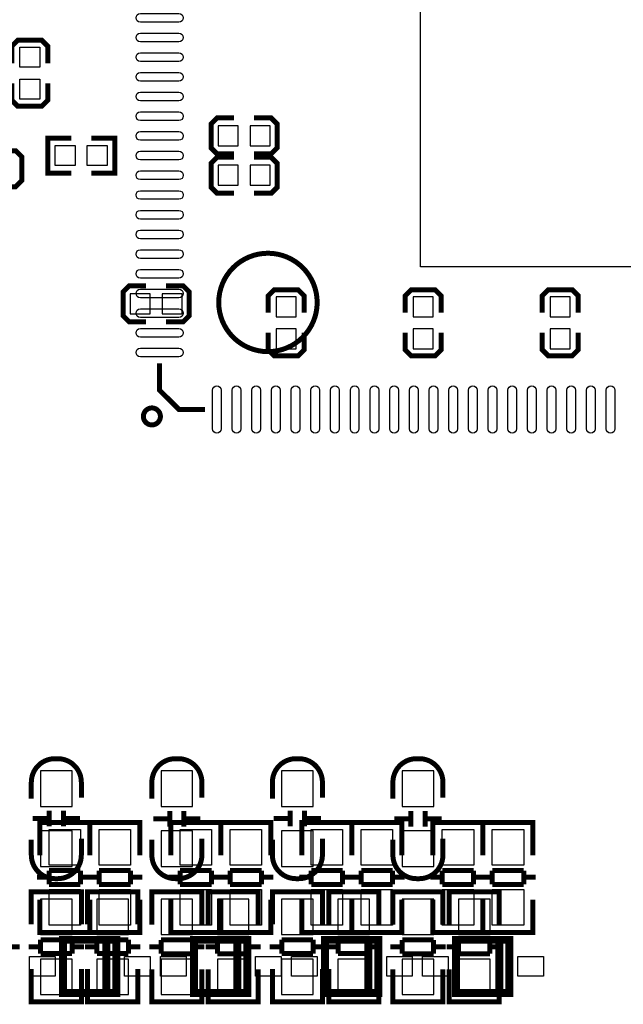
# Model space of a CAD drawing. Extents: x -567 to -257, y -377 to -219.
# Drawn here: x -371 to -355, y -313 to -288 of the extents above; entities that cross this region are included whole.
import ezdxf

# ---------------------------------------------------------------- set-up
doc = ezdxf.new("R2010")
doc.units = 0
for name, color, linetype in [('BOT', 6, 'CONTINUOUS'), ('SIL_BOT', 3, 'CONTINUOUS'), ('SIL_TOP', 4, 'CONTINUOUS'), ('TOP', 5, 'CONTINUOUS')]:
    doc.layers.add(name, color=color, linetype=linetype)

msp = doc.modelspace()

# ---------------------------------------------------------------- linework, layer by layer
at = {"layer": 'BOT'}
for points in [[(-365.65078, -290.489894), (-365.65078, -290.997894), (-365.14278, -290.997894), (-365.14278, -290.489894)], [(-364.83798, -290.489894), (-364.83798, -290.997894), (-364.32998, -290.997894), (-364.32998, -290.489894)], [(-365.65078, -291.489638), (-365.65078, -291.997638), (-365.14278, -291.997638), (-365.14278, -291.489638)], [(-364.83798, -291.489638), (-364.83798, -291.997638), (-364.32998, -291.997638), (-364.32998, -291.489638)], [(-367.37798, -295.261284), (-367.37798, -294.753284), (-367.88598, -294.753284), (-367.88598, -295.261284)], [(-366.56518, -295.261284), (-366.56518, -294.753284), (-367.07318, -294.753284), (-367.07318, -295.261284)], [(-364.17758, -295.337484), (-363.66958, -295.337484), (-363.66958, -294.829484), (-364.17758, -294.829484)], [(-360.69778, -295.337484), (-360.18978, -295.337484), (-360.18978, -294.829484), (-360.69778, -294.829484)], [(-357.21798, -295.337484), (-356.70998, -295.337484), (-356.70998, -294.829484), (-357.21798, -294.829484)], [(-364.17758, -296.150284), (-363.66958, -296.150284), (-363.66958, -295.642284), (-364.17758, -295.642284)], [(-360.69778, -296.150284), (-360.18978, -296.150284), (-360.18978, -295.642284), (-360.69778, -295.642284)], [(-357.21798, -296.150284), (-356.70998, -296.150284), (-356.70998, -295.642284), (-357.21798, -295.642284)], [(-369.358672, -307.77307), (-369.358672, -306.873148), (-370.158772, -306.873148), (-370.158772, -307.77307)], [(-367.09858, -306.873021), (-367.09858, -307.772943), (-366.29848, -307.772943), (-366.29848, -306.873021)], [(-363.238542, -307.77307), (-363.238542, -306.873148), (-364.038642, -306.873148), (-364.038642, -307.77307)], [(-360.978704, -306.873021), (-360.978704, -307.772943), (-360.178604, -307.772943), (-360.178604, -306.873021)], [(-369.358672, -309.29707), (-369.358672, -308.397148), (-370.158772, -308.397148), (-370.158772, -309.29707)], [(-367.09858, -308.397021), (-367.09858, -309.296943), (-366.29848, -309.296943), (-366.29848, -308.397021)], [(-363.238542, -309.29707), (-363.238542, -308.397148), (-364.038642, -308.397148), (-364.038642, -309.29707)], [(-360.978704, -308.397021), (-360.978704, -309.296943), (-360.178604, -309.296943), (-360.178604, -308.397021)], [(-370.158772, -310.127523), (-370.158772, -311.027445), (-369.358672, -311.027445), (-369.358672, -310.127523)], [(-368.728498, -310.127523), (-368.728498, -311.027445), (-367.928398, -311.027445), (-367.928398, -310.127523)], [(-366.29848, -311.027572), (-366.29848, -310.12765), (-367.09858, -310.12765), (-367.09858, -311.027572)], [(-364.868206, -311.027572), (-364.868206, -310.12765), (-365.668306, -310.12765), (-365.668306, -311.027572)], [(-364.038642, -310.127523), (-364.038642, -311.027445), (-363.238542, -311.027445), (-363.238542, -310.127523)], [(-362.608368, -310.127523), (-362.608368, -311.027445), (-361.808268, -311.027445), (-361.808268, -310.127523)], [(-360.178604, -311.027572), (-360.178604, -310.12765), (-360.978704, -310.12765), (-360.978704, -311.027572)], [(-358.74833, -311.027572), (-358.74833, -310.12765), (-359.54843, -310.12765), (-359.54843, -311.027572)], [(-370.158772, -311.651523), (-370.158772, -312.551445), (-369.358672, -312.551445), (-369.358672, -311.651523)], [(-368.728498, -311.651523), (-368.728498, -312.551445), (-367.928398, -312.551445), (-367.928398, -311.651523)], [(-366.29848, -312.551572), (-366.29848, -311.65165), (-367.09858, -311.65165), (-367.09858, -312.551572)], [(-364.868206, -312.551572), (-364.868206, -311.65165), (-365.668306, -311.65165), (-365.668306, -312.551572)], [(-364.038642, -311.651523), (-364.038642, -312.551445), (-363.238542, -312.551445), (-363.238542, -311.651523)], [(-362.608368, -311.651523), (-362.608368, -312.551445), (-361.808268, -312.551445), (-361.808268, -311.651523)], [(-360.178604, -312.551572), (-360.178604, -311.65165), (-360.978704, -311.65165), (-360.978704, -312.551572)], [(-358.74833, -312.551572), (-358.74833, -311.65165), (-359.54843, -311.65165), (-359.54843, -312.551572)]]:
    msp.add_lwpolyline(points, close=True, dxfattribs=at)
at = {"layer": 'SIL_BOT', "const_width": 0.127}
for points in [[(-365.24438, -290.286694), (-365.67618, -290.286694), (-365.82858, -290.439094), (-365.82858, -291.048694), (-365.67618, -291.201094), (-365.24438, -291.201094)], [(-364.73638, -291.201094), (-364.30458, -291.201094), (-364.15218, -291.048694), (-364.15218, -290.439094), (-364.30458, -290.286694), (-364.73638, -290.286694)], [(-365.24438, -291.286438), (-365.67618, -291.286438), (-365.82858, -291.438838), (-365.82858, -292.048438), (-365.67618, -292.200838), (-365.24438, -292.200838)], [(-364.73638, -292.200838), (-364.30458, -292.200838), (-364.15218, -292.048438), (-364.15218, -291.438838), (-364.30458, -291.286438), (-364.73638, -291.286438)], [(-367.47958, -294.550084), (-367.91138, -294.550084), (-368.06378, -294.702484), (-368.06378, -295.312084), (-367.91138, -295.464484), (-367.47958, -295.464484)], [(-366.97158, -295.464484), (-366.53978, -295.464484), (-366.38738, -295.312084), (-366.38738, -294.702484), (-366.53978, -294.550084), (-366.97158, -294.550084)], [(-363.46638, -295.235884), (-363.46638, -294.804084), (-363.61878, -294.651684), (-364.22838, -294.651684), (-364.38078, -294.804084), (-364.38078, -295.235884)], [(-359.98658, -295.235884), (-359.98658, -294.804084), (-360.13898, -294.651684), (-360.74858, -294.651684), (-360.90098, -294.804084), (-360.90098, -295.235884)], [(-356.50678, -295.235884), (-356.50678, -294.804084), (-356.65918, -294.651684), (-357.26878, -294.651684), (-357.42118, -294.804084), (-357.42118, -295.235884)], [(-364.38078, -295.743884), (-364.38078, -296.175684), (-364.22838, -296.328084), (-363.61878, -296.328084), (-363.46638, -296.175684), (-363.46638, -295.743884)], [(-360.90098, -295.743884), (-360.90098, -296.175684), (-360.74858, -296.328084), (-360.13898, -296.328084), (-359.98658, -296.175684), (-359.98658, -295.743884)], [(-357.42118, -295.743884), (-357.42118, -296.175684), (-357.26878, -296.328084), (-356.65918, -296.328084), (-356.50678, -296.175684), (-356.50678, -295.743884)], [(-369.938808, -308.283102), (-369.938808, -307.883052)], [(-369.578636, -308.283102), (-369.578636, -307.883052)], [(-366.878616, -307.886862), (-366.878616, -308.286912)], [(-366.518444, -307.886862), (-366.518444, -308.286912)], [(-363.818678, -308.283102), (-363.818678, -307.883052)], [(-363.458506, -308.283102), (-363.458506, -307.883052)], [(-360.75874, -307.886862), (-360.75874, -308.286912)], [(-360.398568, -307.886862), (-360.398568, -308.286912)], [(-369.95862, -308.08295), (-370.35867, -308.08295)], [(-369.158774, -308.08295), (-369.558824, -308.08295)], [(-367.298478, -308.087014), (-366.898428, -308.087014)], [(-366.498632, -308.087014), (-366.098582, -308.087014)], [(-363.83849, -308.08295), (-364.23854, -308.08295)], [(-363.038644, -308.08295), (-363.438694, -308.08295)], [(-361.178602, -308.087014), (-360.778552, -308.087014)], [(-360.378756, -308.087014), (-359.978706, -308.087014)], [(-370.393722, -310.14543), (-370.393722, -309.942484), (-369.123722, -309.942484), (-369.123722, -310.120538)], [(-370.393722, -310.770524), (-370.393722, -309.95239)], [(-370.357654, -309.942484), (-369.15979, -309.942484)], [(-369.123722, -309.95239), (-369.123722, -310.770524)], [(-368.963448, -310.14543), (-368.963448, -309.942484), (-367.693448, -309.942484), (-367.693448, -310.120538)], [(-368.963448, -310.770524), (-368.963448, -309.95239)], [(-368.92738, -309.942484), (-367.729516, -309.942484)], [(-367.693448, -309.95239), (-367.693448, -310.770524)], [(-366.06353, -310.14543), (-366.06353, -309.942484), (-367.33353, -309.942484), (-367.33353, -310.120538)], [(-367.33353, -309.947564), (-367.33353, -310.778398)], [(-366.099598, -309.942484), (-367.297462, -309.942484)], [(-366.06353, -310.778398), (-366.06353, -309.947564)], [(-364.633256, -310.14543), (-364.633256, -309.942484), (-365.903256, -309.942484), (-365.903256, -310.120538)], [(-365.903256, -309.947564), (-365.903256, -310.778398)], [(-364.669324, -309.942484), (-365.867188, -309.942484)], [(-364.633256, -310.778398), (-364.633256, -309.947564)], [(-364.273592, -310.14543), (-364.273592, -309.942484), (-363.003592, -309.942484), (-363.003592, -310.120538)], [(-364.273592, -310.770524), (-364.273592, -309.95239)], [(-364.237524, -309.942484), (-363.03966, -309.942484)], [(-363.003592, -309.95239), (-363.003592, -310.770524)], [(-362.843318, -310.14543), (-362.843318, -309.942484), (-361.573318, -309.942484), (-361.573318, -310.120538)], [(-362.843318, -310.770524), (-362.843318, -309.95239)], [(-362.80725, -309.942484), (-361.609386, -309.942484)], [(-361.573318, -309.95239), (-361.573318, -310.770524)], [(-359.943654, -310.14543), (-359.943654, -309.942484), (-361.213654, -309.942484), (-361.213654, -310.120538)], [(-361.213654, -309.947564), (-361.213654, -310.778398)], [(-359.979722, -309.942484), (-361.177586, -309.942484)], [(-359.943654, -310.778398), (-359.943654, -309.947564)], [(-358.51338, -310.14543), (-358.51338, -309.942484), (-359.78338, -309.942484), (-359.78338, -310.120538)], [(-359.78338, -309.947564), (-359.78338, -310.778398)], [(-358.549448, -309.942484), (-359.747312, -309.942484)], [(-358.51338, -310.778398), (-358.51338, -309.947564)], [(-370.157756, -311.16143), (-369.359688, -311.16143)], [(-370.157756, -311.512458), (-370.157756, -311.16143)], [(-369.359688, -311.16143), (-369.359688, -311.512458)], [(-368.727482, -311.16143), (-367.929414, -311.16143)], [(-368.727482, -311.512458), (-368.727482, -311.16143)], [(-367.929414, -311.16143), (-367.929414, -311.512458)], [(-367.097564, -311.517538), (-367.097564, -311.16651)], [(-367.097564, -311.16651), (-366.299496, -311.16651)], [(-366.299496, -311.16651), (-366.299496, -311.517538)], [(-365.66729, -311.517538), (-365.66729, -311.16651)], [(-365.66729, -311.16651), (-364.869222, -311.16651)], [(-364.869222, -311.16651), (-364.869222, -311.517538)], [(-364.037626, -311.16143), (-363.239558, -311.16143)], [(-364.037626, -311.512458), (-364.037626, -311.16143)], [(-363.239558, -311.16143), (-363.239558, -311.512458)], [(-362.607352, -311.16143), (-361.809284, -311.16143)], [(-362.607352, -311.512458), (-362.607352, -311.16143)], [(-361.809284, -311.16143), (-361.809284, -311.512458)], [(-360.977688, -311.517538), (-360.977688, -311.16651)], [(-360.977688, -311.16651), (-360.17962, -311.16651)], [(-360.17962, -311.16651), (-360.17962, -311.517538)], [(-359.547414, -311.517538), (-359.547414, -311.16651)], [(-359.547414, -311.16651), (-358.749346, -311.16651)], [(-358.749346, -311.16651), (-358.749346, -311.517538)], [(-370.687346, -311.336436), (-370.989352, -311.336436)], [(-370.459762, -311.342532), (-370.157756, -311.342532)], [(-369.359688, -311.342532), (-369.057682, -311.342532)], [(-369.029488, -311.342532), (-368.727482, -311.342532)], [(-367.929414, -311.342532), (-367.627408, -311.342532)], [(-367.097564, -311.336436), (-367.39957, -311.336436)], [(-365.99749, -311.336436), (-366.299496, -311.336436)], [(-365.66729, -311.336436), (-365.969296, -311.336436)], [(-364.567216, -311.336436), (-364.869222, -311.336436)], [(-364.339632, -311.342532), (-364.037626, -311.342532)], [(-363.239558, -311.342532), (-362.937552, -311.342532)], [(-362.909358, -311.342532), (-362.607352, -311.342532)], [(-361.809284, -311.342532), (-361.507278, -311.342532)], [(-360.977688, -311.336436), (-361.279694, -311.336436)], [(-359.877614, -311.336436), (-360.17962, -311.336436)], [(-359.547414, -311.336436), (-359.84942, -311.336436)], [(-358.44734, -311.336436), (-358.749346, -311.336436)], [(-369.359688, -311.512458), (-370.157756, -311.512458)], [(-367.929414, -311.512458), (-368.727482, -311.512458)], [(-366.299496, -311.517538), (-367.097564, -311.517538)], [(-364.869222, -311.517538), (-365.66729, -311.517538)], [(-363.239558, -311.512458), (-364.037626, -311.512458)], [(-361.809284, -311.512458), (-362.607352, -311.512458)], [(-360.17962, -311.517538), (-360.977688, -311.517538)], [(-358.749346, -311.517538), (-359.547414, -311.517538)], [(-370.393722, -311.90057), (-370.393722, -312.731404)], [(-369.123722, -312.731404), (-369.123722, -311.90057)], [(-368.963448, -311.90057), (-368.963448, -312.731404)], [(-367.693448, -312.731404), (-367.693448, -311.90057)], [(-367.33353, -312.726578), (-367.33353, -311.908444)], [(-366.06353, -311.908444), (-366.06353, -312.726578)], [(-365.903256, -312.726578), (-365.903256, -311.908444)], [(-364.633256, -311.908444), (-364.633256, -312.726578)], [(-364.273592, -311.90057), (-364.273592, -312.731404)], [(-363.003592, -312.731404), (-363.003592, -311.90057)], [(-362.843318, -311.90057), (-362.843318, -312.731404)], [(-361.573318, -312.731404), (-361.573318, -311.90057)], [(-361.213654, -312.726578), (-361.213654, -311.908444)], [(-359.943654, -311.908444), (-359.943654, -312.726578)], [(-359.78338, -312.726578), (-359.78338, -311.908444)], [(-358.51338, -311.908444), (-358.51338, -312.726578)], [(-370.393722, -312.533538), (-370.393722, -312.736484), (-369.123722, -312.736484), (-369.123722, -312.55843)], [(-368.963448, -312.533538), (-368.963448, -312.736484), (-367.693448, -312.736484), (-367.693448, -312.55843)], [(-366.06353, -312.533538), (-366.06353, -312.736484), (-367.33353, -312.736484), (-367.33353, -312.55843)], [(-364.633256, -312.533538), (-364.633256, -312.736484), (-365.903256, -312.736484), (-365.903256, -312.55843)], [(-364.273592, -312.533538), (-364.273592, -312.736484), (-363.003592, -312.736484), (-363.003592, -312.55843)], [(-362.843318, -312.533538), (-362.843318, -312.736484), (-361.573318, -312.736484), (-361.573318, -312.55843)], [(-359.943654, -312.533538), (-359.943654, -312.736484), (-361.213654, -312.736484), (-361.213654, -312.55843)], [(-358.51338, -312.533538), (-358.51338, -312.736484), (-359.78338, -312.736484), (-359.78338, -312.55843)], [(-370.357654, -312.736484), (-369.15979, -312.736484)], [(-368.92738, -312.736484), (-367.729516, -312.736484)], [(-366.099598, -312.736484), (-367.297462, -312.736484)], [(-364.669324, -312.736484), (-365.867188, -312.736484)], [(-364.237524, -312.736484), (-363.03966, -312.736484)], [(-362.80725, -312.736484), (-361.609386, -312.736484)], [(-359.979722, -312.736484), (-361.177586, -312.736484)], [(-358.549448, -312.736484), (-359.747312, -312.736484)]]:
    msp.add_lwpolyline(points, dxfattribs=at)
for points in [[(-370.393722, -307.576982), (-370.393722, -307.16093, -0.414214), (-369.793774, -306.560982), (-369.72367, -306.560982, -0.414214), (-369.123722, -307.16093), (-369.123722, -307.55209)], [(-367.33353, -307.576982), (-367.33353, -307.16093, -0.414214), (-366.733582, -306.560982), (-366.663478, -306.560982, -0.414214), (-366.06353, -307.16093), (-366.06353, -307.55209)], [(-364.273592, -307.576982), (-364.273592, -307.16093, -0.414214), (-363.673644, -306.560982), (-363.60354, -306.560982, -0.414214), (-363.003592, -307.16093), (-363.003592, -307.55209)], [(-361.213654, -307.576982), (-361.213654, -307.16093, -0.414214), (-360.613706, -306.560982), (-360.543602, -306.560982, -0.414214), (-359.943654, -307.16093), (-359.943654, -307.55209)], [(-369.123722, -308.592982), (-369.123722, -309.009034, -0.414214), (-369.72367, -309.608982), (-369.793774, -309.608982, -0.414214), (-370.393722, -309.009034), (-370.393722, -308.617874)], [(-366.06353, -308.592982), (-366.06353, -309.009034, -0.414214), (-366.663478, -309.608982), (-366.733582, -309.608982, -0.414214), (-367.33353, -309.009034), (-367.33353, -308.617874)], [(-363.003592, -308.592982), (-363.003592, -309.009034, -0.414214), (-363.60354, -309.608982), (-363.673644, -309.608982, -0.414214), (-364.273592, -309.009034), (-364.273592, -308.617874)], [(-359.943654, -308.592982), (-359.943654, -309.009034, -0.414214), (-360.543602, -309.608982), (-360.613706, -309.608982, -0.414214), (-361.213654, -309.009034), (-361.213654, -308.617874)]]:
    msp.add_lwpolyline(points, format="xyb", dxfattribs=at)
at = {"layer": 'SIL_TOP'}
for points, const_width in [([(-370.8908, -288.896806), (-370.8908, -288.465006), (-370.7384, -288.312606), (-370.1288, -288.312606), (-369.9764, -288.465006), (-369.9764, -288.896806)], 0.127), ([(-369.9764, -289.404806), (-369.9764, -289.836606), (-370.1288, -289.989006), (-370.7384, -289.989006), (-370.8908, -289.836606), (-370.8908, -289.404806)], 0.127), ([(-369.3795, -291.688266), (-369.9764, -291.688266), (-369.9764, -290.799266), (-369.3795, -290.799266)], 0.127), ([(-368.8715, -291.688266), (-368.2746, -291.688266), (-368.2746, -290.799266), (-368.8715, -290.799266)], 0.127), ([(-371.221, -291.118036), (-370.7892, -291.118036), (-370.6368, -291.270436), (-370.6368, -291.880036), (-370.7892, -292.032436), (-371.221, -292.032436)], 0.127), ([(-365.986314, -297.694096), (-366.642904, -297.694096), (-367.135918, -297.201082), (-367.135918, -296.521886)], 0.127), ([(-370.1796, -308.381146), (-370.1796, -308.1782), (-368.9096, -308.1782), (-368.9096, -308.356254)], 0.127), ([(-370.1796, -309.014114), (-370.1796, -308.18328)], 0.127), ([(-370.143532, -308.1782), (-368.945668, -308.1782)], 0.127), ([(-368.9096, -308.381146), (-368.9096, -308.1782), (-367.6396, -308.1782), (-367.6396, -308.356254)], 0.127), ([(-368.9096, -309.014114), (-368.9096, -308.18328)], 0.127), ([(-368.9096, -308.18328), (-368.9096, -309.014114)], 0.127), ([(-368.873532, -308.1782), (-367.675668, -308.1782)], 0.127), ([(-367.6396, -308.18328), (-367.6396, -309.014114)], 0.127), ([(-366.8522, -308.381146), (-366.8522, -308.1782), (-365.5822, -308.1782), (-365.5822, -308.356254)], 0.127), ([(-366.8522, -309.014114), (-366.8522, -308.18328)], 0.127), ([(-366.816132, -308.1782), (-365.618268, -308.1782)], 0.127), ([(-365.5822, -308.381146), (-365.5822, -308.1782), (-364.3122, -308.1782), (-364.3122, -308.356254)], 0.127), ([(-365.5822, -309.014114), (-365.5822, -308.18328)], 0.127), ([(-365.5822, -308.18328), (-365.5822, -309.014114)], 0.127), ([(-365.546132, -308.1782), (-364.348268, -308.1782)], 0.127), ([(-364.3122, -308.18328), (-364.3122, -309.014114)], 0.127), ([(-363.5248, -308.381146), (-363.5248, -308.1782), (-362.2548, -308.1782), (-362.2548, -308.356254)], 0.127), ([(-363.5248, -309.014114), (-363.5248, -308.18328)], 0.127), ([(-363.488732, -308.1782), (-362.290868, -308.1782)], 0.127), ([(-362.2548, -308.381146), (-362.2548, -308.1782), (-360.9848, -308.1782), (-360.9848, -308.356254)], 0.127), ([(-362.2548, -309.014114), (-362.2548, -308.18328)], 0.127), ([(-362.2548, -308.18328), (-362.2548, -309.014114)], 0.127), ([(-362.218732, -308.1782), (-361.020868, -308.1782)], 0.127), ([(-360.9848, -308.18328), (-360.9848, -309.014114)], 0.127), ([(-360.1974, -308.381146), (-360.1974, -308.1782), (-358.9274, -308.1782), (-358.9274, -308.356254)], 0.127), ([(-360.1974, -309.014114), (-360.1974, -308.18328)], 0.127), ([(-360.161332, -308.1782), (-358.963468, -308.1782)], 0.127), ([(-358.9274, -308.381146), (-358.9274, -308.1782), (-357.6574, -308.1782), (-357.6574, -308.356254)], 0.127), ([(-358.9274, -309.014114), (-358.9274, -308.18328)], 0.127), ([(-358.9274, -308.18328), (-358.9274, -309.014114)], 0.127), ([(-358.891332, -308.1782), (-357.693468, -308.1782)], 0.127), ([(-357.6574, -308.18328), (-357.6574, -309.014114)], 0.127), ([(-369.145566, -309.402226), (-369.943634, -309.402226)], 0.127), ([(-369.943634, -309.402226), (-369.943634, -309.753254)], 0.127), ([(-369.145566, -309.753254), (-369.145566, -309.402226)], 0.127), ([(-367.875566, -309.402226), (-368.673634, -309.402226)], 0.127), ([(-368.673634, -309.402226), (-368.673634, -309.753254)], 0.127), ([(-367.875566, -309.753254), (-367.875566, -309.402226)], 0.127), ([(-365.818166, -309.402226), (-366.616234, -309.402226)], 0.127), ([(-366.616234, -309.402226), (-366.616234, -309.753254)], 0.127), ([(-365.818166, -309.753254), (-365.818166, -309.402226)], 0.127), ([(-364.548166, -309.402226), (-365.346234, -309.402226)], 0.127), ([(-365.346234, -309.402226), (-365.346234, -309.753254)], 0.127), ([(-364.548166, -309.753254), (-364.548166, -309.402226)], 0.127), ([(-362.490766, -309.402226), (-363.288834, -309.402226)], 0.127), ([(-363.288834, -309.402226), (-363.288834, -309.753254)], 0.127), ([(-362.490766, -309.753254), (-362.490766, -309.402226)], 0.127), ([(-361.220766, -309.402226), (-362.018834, -309.402226)], 0.127), ([(-362.018834, -309.402226), (-362.018834, -309.753254)], 0.127), ([(-361.220766, -309.753254), (-361.220766, -309.402226)], 0.127), ([(-359.163366, -309.402226), (-359.961434, -309.402226)], 0.127), ([(-359.961434, -309.402226), (-359.961434, -309.753254)], 0.127), ([(-359.163366, -309.753254), (-359.163366, -309.402226)], 0.127), ([(-357.893366, -309.402226), (-358.691434, -309.402226)], 0.127), ([(-358.691434, -309.402226), (-358.691434, -309.753254)], 0.127), ([(-357.893366, -309.753254), (-357.893366, -309.402226)], 0.127), ([(-370.24564, -309.572152), (-369.943634, -309.572152)], 0.127), ([(-369.145566, -309.572152), (-368.84356, -309.572152)], 0.127), ([(-368.97564, -309.572152), (-368.673634, -309.572152)], 0.127), ([(-367.875566, -309.572152), (-367.57356, -309.572152)], 0.127), ([(-366.91824, -309.572152), (-366.616234, -309.572152)], 0.127), ([(-365.818166, -309.572152), (-365.51616, -309.572152)], 0.127), ([(-365.64824, -309.572152), (-365.346234, -309.572152)], 0.127), ([(-364.548166, -309.572152), (-364.24616, -309.572152)], 0.127), ([(-363.59084, -309.572152), (-363.288834, -309.572152)], 0.127), ([(-362.490766, -309.572152), (-362.18876, -309.572152)], 0.127), ([(-362.32084, -309.572152), (-362.018834, -309.572152)], 0.127), ([(-361.220766, -309.572152), (-360.91876, -309.572152)], 0.127), ([(-360.26344, -309.572152), (-359.961434, -309.572152)], 0.127), ([(-359.163366, -309.572152), (-358.86136, -309.572152)], 0.127), ([(-358.99344, -309.572152), (-358.691434, -309.572152)], 0.127), ([(-357.893366, -309.572152), (-357.59136, -309.572152)], 0.127), ([(-369.943634, -309.753254), (-369.145566, -309.753254)], 0.127), ([(-368.673634, -309.753254), (-367.875566, -309.753254)], 0.127), ([(-366.616234, -309.753254), (-365.818166, -309.753254)], 0.127), ([(-365.346234, -309.753254), (-364.548166, -309.753254)], 0.127), ([(-363.288834, -309.753254), (-362.490766, -309.753254)], 0.127), ([(-362.018834, -309.753254), (-361.220766, -309.753254)], 0.127), ([(-359.961434, -309.753254), (-359.163366, -309.753254)], 0.127), ([(-358.691434, -309.753254), (-357.893366, -309.753254)], 0.127), ([(-370.1796, -310.14416), (-370.1796, -310.962294)], 0.127), ([(-368.9096, -310.14416), (-368.9096, -310.962294)], 0.127), ([(-368.9096, -310.962294), (-368.9096, -310.14416)], 0.127), ([(-367.6396, -310.962294), (-367.6396, -310.14416)], 0.127), ([(-366.8522, -310.14416), (-366.8522, -310.962294)], 0.127), ([(-365.5822, -310.14416), (-365.5822, -310.962294)], 0.127), ([(-365.5822, -310.962294), (-365.5822, -310.14416)], 0.127), ([(-364.3122, -310.962294), (-364.3122, -310.14416)], 0.127), ([(-363.5248, -310.14416), (-363.5248, -310.962294)], 0.127), ([(-362.2548, -310.14416), (-362.2548, -310.962294)], 0.127), ([(-362.2548, -310.962294), (-362.2548, -310.14416)], 0.127), ([(-360.9848, -310.962294), (-360.9848, -310.14416)], 0.127), ([(-360.1974, -310.14416), (-360.1974, -310.962294)], 0.127), ([(-358.9274, -310.14416), (-358.9274, -310.962294)], 0.127), ([(-358.9274, -310.962294), (-358.9274, -310.14416)], 0.127), ([(-357.6574, -310.962294), (-357.6574, -310.14416)], 0.127), ([(-370.1796, -310.769254), (-370.1796, -310.9722), (-368.9096, -310.9722), (-368.9096, -310.794146)], 0.127), ([(-368.9096, -310.769254), (-368.9096, -310.9722), (-367.6396, -310.9722), (-367.6396, -310.794146)], 0.127), ([(-366.8522, -310.769254), (-366.8522, -310.9722), (-365.5822, -310.9722), (-365.5822, -310.794146)], 0.127), ([(-365.5822, -310.769254), (-365.5822, -310.9722), (-364.3122, -310.9722), (-364.3122, -310.794146)], 0.127), ([(-363.5248, -310.769254), (-363.5248, -310.9722), (-362.2548, -310.9722), (-362.2548, -310.794146)], 0.127), ([(-362.2548, -310.769254), (-362.2548, -310.9722), (-360.9848, -310.9722), (-360.9848, -310.794146)], 0.127), ([(-360.1974, -310.769254), (-360.1974, -310.9722), (-358.9274, -310.9722), (-358.9274, -310.794146)], 0.127), ([(-358.9274, -310.769254), (-358.9274, -310.9722), (-357.6574, -310.9722), (-357.6574, -310.794146)], 0.127), ([(-370.143532, -310.9722), (-368.945668, -310.9722)], 0.127), ([(-368.237516, -312.510678), (-369.59159, -312.510678), (-369.59159, -311.160922), (-368.237516, -311.160922), (-368.237516, -312.510678), (-368.491516, -312.510678), (-368.491516, -311.160922), (-368.237516, -311.160922)], 0.199898), ([(-368.873532, -310.9722), (-367.675668, -310.9722)], 0.127), ([(-366.816132, -310.9722), (-365.618268, -310.9722)], 0.127), ([(-364.910116, -312.510678), (-366.26419, -312.510678), (-366.26419, -311.160922), (-364.910116, -311.160922), (-364.910116, -312.510678), (-365.164116, -312.510678), (-365.164116, -311.160922), (-364.910116, -311.160922)], 0.199898), ([(-365.546132, -310.9722), (-364.348268, -310.9722)], 0.127), ([(-363.488732, -310.9722), (-362.290868, -310.9722)], 0.127), ([(-361.582716, -312.510678), (-362.93679, -312.510678), (-362.93679, -311.160922), (-361.582716, -311.160922), (-361.582716, -312.510678), (-361.836716, -312.510678), (-361.836716, -311.160922), (-361.582716, -311.160922)], 0.199898), ([(-362.218732, -310.9722), (-361.020868, -310.9722)], 0.127), ([(-360.161332, -310.9722), (-358.963468, -310.9722)], 0.127), ([(-358.255316, -312.510678), (-359.60939, -312.510678), (-359.60939, -311.160922), (-358.255316, -311.160922), (-358.255316, -312.510678), (-358.509316, -312.510678), (-358.509316, -311.160922), (-358.255316, -311.160922)], 0.199898), ([(-358.891332, -310.9722), (-357.693468, -310.9722)], 0.127)]:
    msp.add_lwpolyline(points, dxfattribs=dict(at, const_width=const_width))
at = {"layer": 'SIL_TOP', "const_width": 0.127}
for points in [[(-363.136434, -294.972486, 1), (-365.635794, -294.972486, 1)], [(-367.116868, -297.868086, 1), (-367.54816, -297.868086, 1)]]:
    msp.add_lwpolyline(points, format="xyb", close=True, dxfattribs=at)
at = {"layer": 'TOP'}
for points in [[(-360.510836, -294.069008), (-360.510836, -285.919164), (-352.360992, -285.919164), (-352.360992, -294.069008)], [(-370.6876, -288.490406), (-370.1796, -288.490406), (-370.1796, -288.998406), (-370.6876, -288.998406)], [(-370.6876, -289.303206), (-370.1796, -289.303206), (-370.1796, -289.811206), (-370.6876, -289.811206)], [(-369.7859, -291.497766), (-369.7859, -290.989766), (-369.2779, -290.989766), (-369.2779, -291.497766)], [(-368.9731, -291.497766), (-368.9731, -290.989766), (-368.4651, -290.989766), (-368.4651, -291.497766)], [(-369.94465, -309.263288), (-369.94465, -308.363366), (-369.14455, -308.363366), (-369.14455, -309.263288)], [(-368.67465, -309.263288), (-368.67465, -308.363366), (-367.87455, -308.363366), (-367.87455, -309.263288)], [(-366.61725, -309.263288), (-366.61725, -308.363366), (-365.81715, -308.363366), (-365.81715, -309.263288)], [(-365.34725, -309.263288), (-365.34725, -308.363366), (-364.54715, -308.363366), (-364.54715, -309.263288)], [(-363.28985, -309.263288), (-363.28985, -308.363366), (-362.48975, -308.363366), (-362.48975, -309.263288)], [(-362.01985, -309.263288), (-362.01985, -308.363366), (-361.21975, -308.363366), (-361.21975, -309.263288)], [(-359.96245, -309.263288), (-359.96245, -308.363366), (-359.16235, -308.363366), (-359.16235, -309.263288)], [(-358.69245, -309.263288), (-358.69245, -308.363366), (-357.89235, -308.363366), (-357.89235, -309.263288)], [(-369.94465, -310.787288), (-369.94465, -309.887366), (-369.14455, -309.887366), (-369.14455, -310.787288)], [(-368.67465, -310.787288), (-368.67465, -309.887366), (-367.87455, -309.887366), (-367.87455, -310.787288)], [(-366.61725, -310.787288), (-366.61725, -309.887366), (-365.81715, -309.887366), (-365.81715, -310.787288)], [(-365.34725, -310.787288), (-365.34725, -309.887366), (-364.54715, -309.887366), (-364.54715, -310.787288)], [(-363.28985, -310.787288), (-363.28985, -309.887366), (-362.48975, -309.887366), (-362.48975, -310.787288)], [(-362.01985, -310.787288), (-362.01985, -309.887366), (-361.21975, -309.887366), (-361.21975, -310.787288)], [(-359.96245, -310.787288), (-359.96245, -309.887366), (-359.16235, -309.887366), (-359.16235, -310.787288)], [(-358.69245, -310.787288), (-358.69245, -309.887366), (-357.89235, -309.887366), (-357.89235, -310.787288)], [(-370.441601, -311.585737), (-369.791615, -311.585737), (-369.791615, -312.085863), (-370.441601, -312.085863)], [(-368.026569, -311.585737), (-367.376583, -311.585737), (-367.376583, -312.085863), (-368.026569, -312.085863)], [(-367.114201, -311.585737), (-366.464215, -311.585737), (-366.464215, -312.085863), (-367.114201, -312.085863)], [(-364.699169, -311.585737), (-364.049183, -311.585737), (-364.049183, -312.085863), (-364.699169, -312.085863)], [(-363.786801, -311.585737), (-363.136815, -311.585737), (-363.136815, -312.085863), (-363.786801, -312.085863)], [(-361.371769, -311.585737), (-360.721783, -311.585737), (-360.721783, -312.085863), (-361.371769, -312.085863)], [(-360.459401, -311.585737), (-359.809415, -311.585737), (-359.809415, -312.085863), (-360.459401, -312.085863)], [(-358.044369, -311.585737), (-357.394383, -311.585737), (-357.394383, -312.085863), (-358.044369, -312.085863)]]:
    msp.add_lwpolyline(points, close=True, dxfattribs=at)
for points in [[(-367.625884, -287.63468), (-366.645952, -287.63468, -1), (-366.645952, -287.854644), (-367.625884, -287.854644, -1)], [(-367.625884, -288.134552), (-366.645952, -288.134552, -1), (-366.645952, -288.354516), (-367.625884, -288.354516, -1)], [(-367.625884, -288.634424), (-366.645952, -288.634424, -1), (-366.645952, -288.854388), (-367.625884, -288.854388, -1)], [(-367.625884, -289.134296), (-366.645952, -289.134296, -1), (-366.645952, -289.35426), (-367.625884, -289.35426, -1)], [(-367.625884, -289.634168), (-366.645952, -289.634168, -1), (-366.645952, -289.854132), (-367.625884, -289.854132, -1)], [(-367.625884, -290.13404), (-366.645952, -290.13404, -1), (-366.645952, -290.354004), (-367.625884, -290.354004, -1)], [(-367.625884, -290.633912), (-366.645952, -290.633912, -1), (-366.645952, -290.853876), (-367.625884, -290.853876, -1)], [(-367.625884, -291.133784), (-366.645952, -291.133784, -1), (-366.645952, -291.353748), (-367.625884, -291.353748, -1)], [(-367.625884, -291.633656), (-366.645952, -291.633656, -1), (-366.645952, -291.85362), (-367.625884, -291.85362, -1)], [(-367.625884, -292.133528), (-366.645952, -292.133528, -1), (-366.645952, -292.353492), (-367.625884, -292.353492, -1)], [(-367.625884, -292.6334), (-366.645952, -292.6334, -1), (-366.645952, -292.853364), (-367.625884, -292.853364, -1)], [(-367.625884, -293.133272), (-366.645952, -293.133272, -1), (-366.645952, -293.353236), (-367.625884, -293.353236, -1)], [(-367.625884, -293.633144), (-366.645952, -293.633144, -1), (-366.645952, -293.853108), (-367.625884, -293.853108, -1)], [(-367.625884, -294.133016), (-366.645952, -294.133016, -1), (-366.645952, -294.35298), (-367.625884, -294.35298, -1)], [(-367.625884, -294.632888), (-366.645952, -294.632888, -1), (-366.645952, -294.852852), (-367.625884, -294.852852, -1)], [(-367.625884, -295.13276), (-366.645952, -295.13276, -1), (-366.645952, -295.352724), (-367.625884, -295.352724, -1)], [(-367.625884, -295.632632), (-366.645952, -295.632632, -1), (-366.645952, -295.852596), (-367.625884, -295.852596, -1)], [(-367.625884, -296.132504), (-366.645952, -296.132504, -1), (-366.645952, -296.352468), (-367.625884, -296.352468, -1)], [(-365.573564, -297.20413), (-365.573564, -298.184062, -1), (-365.793528, -298.184062), (-365.793528, -297.20413, -1)], [(-365.073692, -297.20413), (-365.073692, -298.184062, -1), (-365.293656, -298.184062), (-365.293656, -297.20413, -1)], [(-364.57382, -297.20413), (-364.57382, -298.184062, -1), (-364.793784, -298.184062), (-364.793784, -297.20413, -1)], [(-364.073948, -297.20413), (-364.073948, -298.184062, -1), (-364.293912, -298.184062), (-364.293912, -297.20413, -1)], [(-363.574076, -297.20413), (-363.574076, -298.184062, -1), (-363.79404, -298.184062), (-363.79404, -297.20413, -1)], [(-363.074204, -297.20413), (-363.074204, -298.184062, -1), (-363.294168, -298.184062), (-363.294168, -297.20413, -1)], [(-362.574332, -297.20413), (-362.574332, -298.184062, -1), (-362.794296, -298.184062), (-362.794296, -297.20413, -1)], [(-362.07446, -297.20413), (-362.07446, -298.184062, -1), (-362.294424, -298.184062), (-362.294424, -297.20413, -1)], [(-361.574588, -297.20413), (-361.574588, -298.184062, -1), (-361.794552, -298.184062), (-361.794552, -297.20413, -1)], [(-361.074716, -297.20413), (-361.074716, -298.184062, -1), (-361.29468, -298.184062), (-361.29468, -297.20413, -1)], [(-360.574844, -297.20413), (-360.574844, -298.184062, -1), (-360.794808, -298.184062), (-360.794808, -297.20413, -1)], [(-360.074972, -297.20413), (-360.074972, -298.184062, -1), (-360.294936, -298.184062), (-360.294936, -297.20413, -1)], [(-359.5751, -297.20413), (-359.5751, -298.184062, -1), (-359.795064, -298.184062), (-359.795064, -297.20413, -1)], [(-359.075228, -297.20413), (-359.075228, -298.184062, -1), (-359.295192, -298.184062), (-359.295192, -297.20413, -1)], [(-358.575356, -297.20413), (-358.575356, -298.184062, -1), (-358.79532, -298.184062), (-358.79532, -297.20413, -1)], [(-358.075484, -297.20413), (-358.075484, -298.184062, -1), (-358.295448, -298.184062), (-358.295448, -297.20413, -1)], [(-357.575612, -297.20413), (-357.575612, -298.184062, -1), (-357.795576, -298.184062), (-357.795576, -297.20413, -1)], [(-357.07574, -297.20413), (-357.07574, -298.184062, -1), (-357.295704, -298.184062), (-357.295704, -297.20413, -1)], [(-356.575868, -297.20413), (-356.575868, -298.184062, -1), (-356.795832, -298.184062), (-356.795832, -297.20413, -1)], [(-356.075996, -297.20413), (-356.075996, -298.184062, -1), (-356.29596, -298.184062), (-356.29596, -297.20413, -1)], [(-355.576124, -297.20413), (-355.576124, -298.184062, -1), (-355.796088, -298.184062), (-355.796088, -297.20413, -1)]]:
    msp.add_lwpolyline(points, format="xyb", close=True, dxfattribs=at)

doc.saveas('drawing.dxf')
